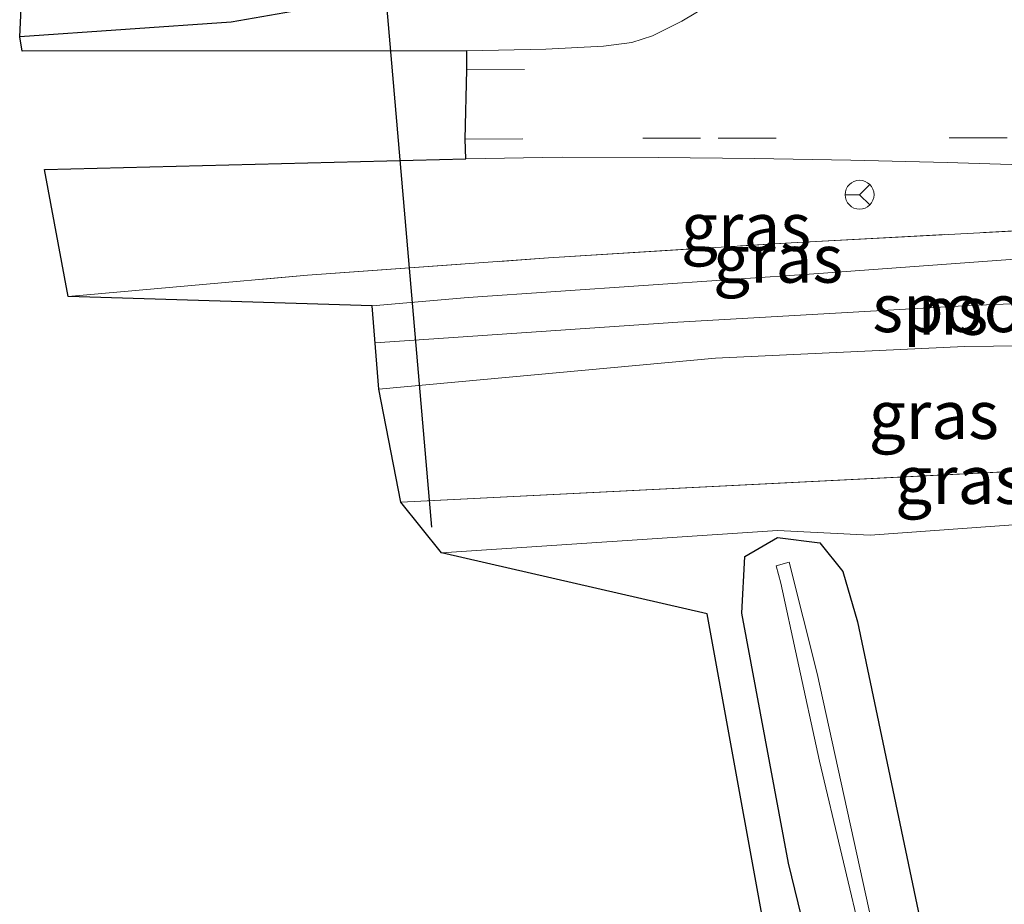
# Model space of a CAD drawing. Units: metres. Extents: x 170000 to 180000, y 575976 to 580363.
# Drawn here: x 178915 to 178966, y 578255 to 578301 of the extents above; entities that cross this region are included whole.
import ezdxf
from ezdxf.enums import TextEntityAlignment as Align

# ---------------------------------------------------------------- set-up
doc = ezdxf.new("R2010")
doc.units = ezdxf.units.M
doc.linetypes.add('IE-TERREINAFSCHEIDING', pattern=[10, 8, -2])
doc.linetypes.add('VW-3-9_STREEP', pattern=[12, 3, -9])
doc.layers.get('0').update_dxf_attribs({"lineweight": 25})
for name, color, linetype in [('B-ME-GW-INSTEEKWATERGANG-L-B1', 10, 'Continuous'), ('B-ME-KG-KADASTRAAL-OPNAMEDTMGRENS-L-B1', 10, 'Continuous'), ('B-ME-KW-DUIKER-L-B1', 10, 'Continuous')]:
    doc.layers.add(name, color=color, linetype=linetype)
for name, color, linetype, lineweight in [('B-ME-GW-KRUINLIJN-L-B1', 93, 'Continuous', 18), ('B-ME-GW-TEENLIJN-L-B1', 93, 'Continuous', 18), ('B-ME-IE-GRASLAND-GV-B6', 93, 'Continuous', 18), ('B-ME-IE-TERREINAFSCHEIDING-RASTERHEKWERK-L-B1', 8, 'IE-TERREINAFSCHEIDING', 18), ('B-ME-OG-WATER-GV-B6', 153, 'Continuous', 18), ('B-ME-SB-SPOOR-GV-B6', 253, 'Continuous', 18), ('B-ME-SB-SPOOR-L-B1', 253, 'Continuous', 18), ('B-ME-VH-VERH_SOORT-BITUMEN-GV-B6', 8, 'IE-TERREINAFSCHEIDING-NATUURLIJK-HOUTWAL', 18), ('B-ME-VW-MARKERING-39STREEP-015-L-B1', 255, 'VW-3-9_STREEP', 18), ('B-ME-VW-MEUBILAIR_WEGMEUBILAIR-RONA-S-B1', 8, 'Continuous', 18)]:
    doc.layers.add(name, color=color, linetype=linetype, lineweight=lineweight)
doc.styles.add('NLCS-ISO', font='NLCS-ISO.TTF')
doc.linetypes.add('IE-TERREINAFSCHEIDING-NATUURLIJK-HOUTWAL', pattern='A,7,-1.5,[67,NLCS.SHX,S=0.75,R=45,X=0,Y=0],-1.5,7,-1.5,[70,NLCS.SHX,S=0.75,R=0,X=0,Y=0],-1.5', length=20)

# ---------------------------------------------------------------- blocks, each defined once
blk = doc.blocks.new('wegwijzer')
for q in [(0, 0.75), (-0.53, -0.53), (0.53, -0.53)]:
    blk.add_line((0, 0), q)
blk.add_circle((0, 0), 0.75)

msp = doc.modelspace()

# ---------------------------------------------------------------- linework, layer by layer
at = {"layer": 'B-ME-GW-INSTEEKWATERGANG-L-B1'}
for points in [[(178940.085, 578524.1933, -0.0633), (178941.217, 578506.426, -0.13), (178943.284, 578486.161, 0.088), (178945.035, 578466.651, 0.051), (178946.993, 578445.892, 0.004), (178948.662, 578422.337, 0.108), (178949.277, 578400.756, 0.222), (178949.019, 578377.149, 0.439), (178949.148, 578355.361, 0.908), (178949.165, 578336.857, 1.176), (178949.466, 578324.756, 1.201), (178949.419, 578318.423, 1.205), (178945.981, 578311.689, 1.179), (178939.149, 578305.225, 1.136), (178932.954, 578301.901, 1.127), (178926.183, 578300.713, 1.056), (178915.1983, 578299.946, 0.9183)], [(178958.639, 578242.595, 0.085), (178955.118, 578257.018, 0.066), (178952.707, 578270.017, -0.121), (178952.8624, 578272.9524, -0.121), (178954.5596, 578273.9514, -0.121), (178956.746, 578273.661, -0.264), (178957.953, 578272.183, -0.243), (178958.709, 578269.562, -0.12), (178962.084, 578253.481, -0.168)]]:
    msp.add_polyline3d(points, dxfattribs=at)
at = {"layer": 'B-ME-GW-KRUINLIJN-L-B1'}
msp.add_line((178934.9997, 578275.7854, 0.9075), (178971.447, 578277.608, 0.906), dxfattribs=at)
at = {"layer": 'B-ME-GW-TEENLIJN-L-B1'}
msp.add_line((178954.5472, 578274.3061, -0.121), (178937.0959, 578273.1461, 0.0871), dxfattribs=at)
msp.add_polyline3d([(178972.32, 578275.004, 0.091), (178959.3624, 578274.0657, 0.01), (178954.5472, 578274.3061, -0.121)], dxfattribs=at)
at = {"layer": 'B-ME-IE-GRASLAND-GV-B6'}
for points in [[(178949.277, 578400.756, 0.222), (178949.019, 578377.149, 0.439), (178949.148, 578355.361, 0.908), (178949.165, 578336.857, 1.176), (178949.466, 578324.756, 1.201), (178949.419, 578318.423, 1.205), (178945.981, 578311.689, 1.179), (178939.149, 578305.225, 1.136), (178932.954, 578301.901, 1.127), (178926.183, 578300.713, 1.056), (178915.1983, 578299.946, 0.9183), (178915.3621, 578303.3297, -1.2222)], [(178951.6854, 578302.0261, 1.5398), (178949.5825, 578300.7731, 1.5051), (178948.0552, 578300.0041, 1.4881), (178946.9869, 578299.6629, 1.4681), (178945.5122, 578299.4646, 1.4485), (178942.5273, 578299.3144, 1.4191), (178938.4161, 578299.2237, 1.3599), (178915.3347, 578299.2133, 0.9433), (178915.1983, 578299.946, 0.9183), (178926.183, 578300.713, 1.056), (178932.954, 578301.901, 1.127)], [(178967.684, 578289.917, 1.368), (178955.259, 578289.259, 1.399), (178942.66, 578288.468, 1.333), (178930.152, 578287.569, 1.362), (178917.709, 578286.464, 1.379), (178916.4795, 578293.066, 1.1534), (178938.3631, 578293.6184, 1.354), (178943.363, 578293.7022, 1.4223), (178948.363, 578293.6875, 1.5144), (178953.3631, 578293.6237, 1.5461), (178958.3594, 578293.5455, 1.6024), (178963.358, 578293.4198, 1.6688), (178968.3561, 578293.2766, 1.6712)], [(178989.357, 578290.874, 1.706), (178989.354, 578290.7298, 2.5568), (178991.455, 578290.7201, 2.5568), (178991.4659, 578288.9208, 1.8554), (178987.404, 578288.871, 1.774), (178984.1396, 578289.1019, 1.6201), (178979.8276, 578289.0256, 1.5789), (178968.2958, 578288.5046, 1.5327), (178956.6962, 578287.6631, 1.5502), (178938.4966, 578286.4134, 1.5907), (178933.5009, 578285.9859, 1.5965), (178917.709, 578286.464, 1.379), (178930.152, 578287.569, 1.362), (178942.66, 578288.468, 1.333), (178955.259, 578289.259, 1.399), (178967.684, 578289.917, 1.368), (178979.387, 578290.478, 1.357), (178981.3631, 578290.5617, 1.374), (178982.8618, 578290.6252, 1.387), (178987.6226, 578290.8269, 1.428), (178989.357, 578290.874, 1.706)], [(178933.8458, 578281.6529, 1.534), (178951.3287, 578283.2571, 1.576), (178964.2696, 578283.8601, 1.5193), (178979.3995, 578284.0418, 1.5468), (178984.3961, 578284.2354, 1.5212), (178987.4015, 578284.7663, 1.754), (178991.4908, 578284.8499, 1.8411), (178991.5009, 578283.1849, 2.5564), (178989.3501, 578283.187, 2.5564), (178989.3564, 578283.0872, 1.0664), (178988.48, 578283.137, 1.103), (178988.4786, 578280.7782, 1.0072), (178989.3707, 578280.732, 0.967), (178989.3399, 578280.2076, 0.9759), (178986.6312, 578279.0427, 0.8255), (178983.0569, 578278.4554, 0.9123), (178978.3045, 578278.1248, 0.9372), (178971.447, 578277.608, 0.906), (178934.9997, 578275.7854, 0.9075), (178933.8458, 578281.6529, 1.534)], [(178934.9997, 578275.7854, 0.9075), (178971.447, 578277.608, 0.906), (178978.3045, 578278.1248, 0.9372), (178983.0569, 578278.4554, 0.9123), (178986.6312, 578279.0427, 0.8255), (178989.3399, 578280.2076, 0.9759), (178989.3707, 578280.732, 0.967), (178989.6696, 578280.6869, 0.9618), (178991.7131, 578280.4949, 0.4112), (178993.0856, 578280.2765, -0.0265), (178992.7553, 578279.3655, 0.0934), (178991.7522, 578278.6048, 0.1095), (178990.1878, 578277.8179, 0.0734), (178988.2025, 578277.158, 0.041), (178985.8249, 578276.5815, 0.0686), (178982.7761, 578276.2023, 0.0526), (178979.2822, 578275.8589, -0.0533), (178972.32, 578275.004, 0.091), (178959.3624, 578274.0657, 0.01), (178954.5472, 578274.3061, -0.121), (178937.0959, 578273.1461, 0.0871), (178934.9997, 578275.7854, 0.9075)], [(178958.5821, 578227.74, -0.07), (178950.9048, 578269.979, -0.1147), (178937.0959, 578273.1461, 0.0871), (178954.5472, 578274.3061, -0.121), (178959.3624, 578274.0657, 0.01), (178972.32, 578275.004, 0.091)], [(178958.639, 578242.595, 0.085), (178955.118, 578257.018, 0.066), (178952.707, 578270.017, -0.121), (178952.8624, 578272.9524, -0.121), (178954.5596, 578273.9514, -0.121), (178956.746, 578273.661, -0.264), (178957.953, 578272.183, -0.243), (178958.709, 578269.562, -0.12), (178962.084, 578253.481, -0.168)], [(178962.084, 578253.481, -0.168), (178958.709, 578269.562, -0.12), (178957.953, 578272.183, -0.243), (178956.746, 578273.661, -0.264), (178954.5596, 578273.9514, -0.121), (178952.8624, 578272.9524, -0.121), (178952.707, 578270.017, -0.121), (178955.118, 578257.018, 0.066), (178958.639, 578242.595, 0.085)], [(178960.078, 578251.098, -1.329), (178956.616, 578266.88, -1.466), (178955.157, 578272.655, -1.286), (178954.4805, 578272.4745, -1.346), (178954.728, 578271.578, -1.318), (178955.574, 578267.656, -1.395), (178956.728, 578262.319, -1.458), (178959.053, 578252.549, -1.39)]]:
    msp.add_polyline3d(points, dxfattribs=at)
at = {"layer": 'B-ME-IE-TERREINAFSCHEIDING-RASTERHEKWERK-L-B1'}
msp.add_polyline3d([(178917.709, 578286.464, 1.379), (178930.152, 578287.569, 1.362), (178942.66, 578288.468, 1.333), (178955.259, 578289.259, 1.399), (178967.684, 578289.917, 1.368), (178979.387, 578290.478, 1.357), (178981.3631, 578290.5617, 1.374)], dxfattribs=at)
at = {"layer": 'B-ME-KG-KADASTRAAL-OPNAMEDTMGRENS-L-B1'}
msp.add_polyline3d([(178958.5821, 578227.74, -0.07), (178950.9048, 578269.979, -0.1147), (178937.0959, 578273.1461, 0.0871), (178934.9997, 578275.7854, 0.9075), (178933.8458, 578281.6529, 1.534), (178933.5009, 578285.9859, 1.5965), (178917.709, 578286.464, 1.379), (178916.4795, 578293.066, 1.1534), (178938.3631, 578293.6184, 1.354), (178938.3325, 578294.6388, 1.3922), (178938.4143, 578298.2399, 1.3931), (178938.4161, 578299.2237, 1.3599), (178915.3347, 578299.2133, 0.9433), (178915.1983, 578299.946, 0.9183), (178915.3621, 578303.3297, -1.2222), (178915.3998, 578304.1087, -1.3676), (178915.49, 578305.972, -0.2711), (178929.0093, 578310.6155, -0.351), (178936.8132, 578322.0279, -0.237), (178937.765, 578387.247, -0.582), (178939.593, 578388.699, -1.585), (178937.934, 578391.858, -1.526), (178937.048, 578393.498, -0.361), (178930.3678, 578523.4014, -0.41)], dxfattribs=at)
at = {"layer": 'B-ME-KW-DUIKER-L-B1'}
msp.add_line((178936.6006, 578274.4858, -0.6168), (178933.864, 578306.256, -0.686), dxfattribs=at)
at = {"layer": 'B-ME-OG-WATER-GV-B6'}
msp.add_polyline3d([(178959.053, 578252.549, -1.39), (178956.728, 578262.319, -1.458), (178955.574, 578267.656, -1.395), (178954.728, 578271.578, -1.318), (178954.4805, 578272.4745, -1.346), (178955.157, 578272.655, -1.286), (178956.616, 578266.88, -1.466), (178960.078, 578251.098, -1.329)], dxfattribs=at)
at = {"layer": 'B-ME-SB-SPOOR-GV-B6'}
msp.add_polyline3d([(178933.8458, 578281.6529, 1.534), (178933.5009, 578285.9859, 1.5965), (178938.4966, 578286.4134, 1.5907), (178956.6962, 578287.6631, 1.5502), (178968.2958, 578288.5046, 1.5327), (178979.8276, 578289.0256, 1.5789), (178984.1396, 578289.1019, 1.6201), (178987.404, 578288.871, 1.774), (178991.4659, 578288.9208, 1.8554), (178991.4785, 578286.867, 1.9331), (178991.4908, 578284.8499, 1.8411), (178987.4015, 578284.7663, 1.754), (178984.3961, 578284.2354, 1.5212), (178979.3995, 578284.0418, 1.5468), (178964.2696, 578283.8601, 1.5193), (178951.3287, 578283.2571, 1.576), (178933.8458, 578281.6529, 1.534)], dxfattribs=at)
at = {"layer": 'B-ME-SB-SPOOR-L-B1'}
msp.add_polyline3d([(178991.4785, 578286.867, 1.9331), (178979.2658, 578286.5761, 1.8791), (178964.5347, 578285.9972, 1.7974), (178949.3811, 578285.1229, 1.767), (178933.6544, 578284.0575, 1.7896)], dxfattribs=at)
at = {"layer": 'B-ME-VH-VERH_SOORT-BITUMEN-GV-B6'}
msp.add_polyline3d([(178968.3561, 578293.2766, 1.6712), (178963.358, 578293.4198, 1.6688), (178958.3594, 578293.5455, 1.6024), (178953.3631, 578293.6237, 1.5461), (178948.363, 578293.6875, 1.5144), (178943.363, 578293.7022, 1.4223), (178938.3631, 578293.6184, 1.354), (178938.3325, 578294.6388, 1.3922), (178938.4143, 578298.2399, 1.3931), (178938.4161, 578299.2237, 1.3599), (178942.5273, 578299.3144, 1.4191), (178945.5122, 578299.4646, 1.4485), (178946.9869, 578299.6629, 1.4681), (178948.0552, 578300.0041, 1.4881), (178949.5825, 578300.7731, 1.5051), (178951.6854, 578302.0261, 1.5398)], dxfattribs=at)
at = {"layer": 'B-ME-VW-MARKERING-39STREEP-015-L-B1'}
msp.add_line((178938.4143, 578298.2399, 1.3931), (178943.9969, 578298.2594, 1.4866), dxfattribs=at)
msp.add_polyline3d([(178938.3325, 578294.6388, 1.3922), (178947.5535, 578294.6874, 1.5438), (178951.4781, 578294.6857, 1.5788), (178971.0789, 578294.7114, 1.7751), (178985.754, 578294.7325, 1.9014), (178990.994, 578294.735, 1.9785)], dxfattribs=at)

# ---------------------------------------------------------------- block references
at = {"layer": 'B-ME-VW-MEUBILAIR_WEGMEUBILAIR-RONA-S-B1', "rotation": 90}
msp.add_blockref('wegwijzer', (178958.8173, 578291.751, 1.5702), dxfattribs=at)

# ---------------------------------------------------------------- texts
at = {"layer": 'B-ME-IE-GRASLAND-GV-B6', "ltscale": 0.2, "style": 'NLCS-ISO'}
for p in [(178952.9182, 578290.0831), (178954.5874, 578288.43), (178962.6733, 578280.3176), (178964.0426, 578276.9391)]:
    msp.add_text('gras', height=2.5, dxfattribs=at).set_placement(p, align=Align.MIDDLE_CENTER)
at = {"layer": 'B-ME-SB-SPOOR-GV-B6', "ltscale": 0.2, "style": 'NLCS-ISO'}
msp.add_text('spoorbaan', height=2.5, dxfattribs=at).set_placement((178968.0755, 578285.8629), align=Align.MIDDLE_CENTER)
at = {"layer": 'B-ME-SB-SPOOR-L-B1', "ltscale": 0.2, "style": 'NLCS-ISO'}
msp.add_text('ns', height=2.5, dxfattribs=at).set_placement((178963.6629, 578285.7241), align=Align.MIDDLE_CENTER)

doc.saveas('drawing.dxf')
